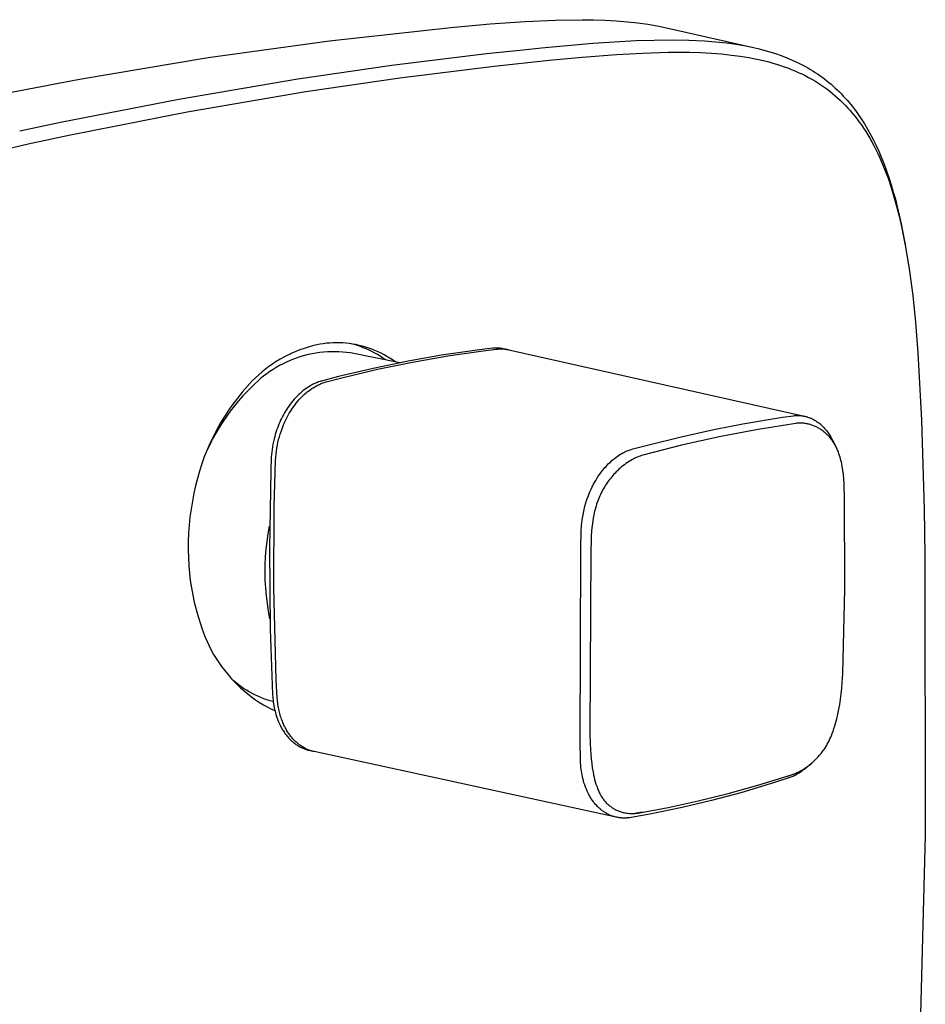
# Model space of a CAD drawing. Units: millimetres. Extents: x -182 to 224, y -203 to 202.
# Drawn here: x -140 to -69, y -126 to -48 of the extents above; entities that cross this region are included whole.
import ezdxf

# ---------------------------------------------------------------- set-up
doc = ezdxf.new("R2010")
doc.units = ezdxf.units.MM
doc.header["$MEASUREMENT"] = 0
doc.layers.add('Default', color=7, linetype='Continuous', true_color=0x000000)

msp = doc.modelspace()

# ---------------------------------------------------------------- linework, layer by layer
at = {"layer": 'Default', "color": 7, "true_color": 0xffffff}
for p, q in [((-105.955, -49.084), (-102.882, -48.814)), ((-102.882, -48.814), (-100.118, -48.62)), ((-100.118, -48.62), (-97.73, -48.509)), ((-97.73, -48.509), (-95.641, -48.476)), ((-95.641, -48.476), (-94.745, -48.486)), ((-94.745, -48.486), (-93.849, -48.515)), ((-93.849, -48.515), (-92.961, -48.564)), ((-92.961, -48.564), (-92.074, -48.636)), ((-92.074, -48.636), (-91.263, -48.725)), ((-91.263, -48.725), (-90.456, -48.838)), ((-115.52, -50.139), (-105.955, -49.084)), ((-90.456, -48.838), (-89.726, -48.964)), ((-89.726, -48.964), (-89.363, -49.036)), ((-89.363, -49.036), (-89.001, -49.114)), ((-89.001, -49.114), (-82.158, -50.664)), ((-125.052, -51.462), (-115.52, -50.139)), ((-98.843, -50.695), (-94.8, -50.334)), ((-94.8, -50.334), (-91.413, -50.124)), ((-91.413, -50.124), (-89.961, -50.075)), ((-89.961, -50.075), (-88.508, -50.06)), ((-88.508, -50.06), (-87.255, -50.081)), ((-87.255, -50.081), (-86.004, -50.141)), ((-86.004, -50.141), (-85.43, -50.183)), ((-85.43, -50.183), (-84.856, -50.236)), ((-84.856, -50.236), (-84.285, -50.301)), ((-84.285, -50.301), (-83.714, -50.378)), ((-110.595, -52.065), (-103.166, -51.15)), ((-103.166, -51.15), (-100.277, -50.842)), ((-100.277, -50.842), (-98.843, -50.695)), ((-92.944, -51.219), (-90.896, -51.102)), ((-90.896, -51.102), (-88.845, -51.04)), ((-88.845, -51.04), (-87.156, -51.043)), ((-87.156, -51.043), (-86.312, -51.069)), ((-86.312, -51.069), (-85.469, -51.114)), ((-85.469, -51.114), (-84.683, -51.174)), ((-83.714, -50.378), (-83.237, -50.453)), ((-83.237, -50.453), (-82.76, -50.539)), ((-82.76, -50.539), (-82.287, -50.635)), ((-82.287, -50.635), (-81.815, -50.743)), ((-81.815, -50.743), (-81.347, -50.863)), ((-81.347, -50.863), (-80.883, -50.996)), ((-80.883, -50.996), (-80.423, -51.142)), ((-80.423, -51.142), (-79.967, -51.302)), ((-135.179, -53.147), (-125.052, -51.462)), ((-102.554, -52.133), (-99.67, -51.823)), ((-99.67, -51.823), (-98.236, -51.674)), ((-98.236, -51.674), (-95.631, -51.428)), ((-95.631, -51.428), (-92.944, -51.219)), ((-84.683, -51.174), (-83.899, -51.255)), ((-83.899, -51.255), (-83.213, -51.345)), ((-83.213, -51.345), (-82.53, -51.456)), ((-82.53, -51.456), (-81.897, -51.579)), ((-81.897, -51.579), (-81.269, -51.723)), ((-81.269, -51.723), (-80.957, -51.803)), ((-80.957, -51.803), (-80.646, -51.889)), ((-80.646, -51.889), (-80.337, -51.98)), ((-79.967, -51.302), (-79.534, -51.469)), ((-79.534, -51.469), (-79.107, -51.649)), ((-79.107, -51.649), (-78.686, -51.844)), ((-78.686, -51.844), (-78.478, -51.947)), ((-118.003, -53.14), (-110.595, -52.065)), ((-109.971, -53.056), (-102.554, -52.133)), ((-80.337, -51.98), (-80.03, -52.078)), ((-80.03, -52.078), (-79.746, -52.175)), ((-79.746, -52.175), (-79.464, -52.277)), ((-79.464, -52.277), (-79.184, -52.385)), ((-79.184, -52.385), (-78.907, -52.499)), ((-78.907, -52.499), (-78.632, -52.62)), ((-78.632, -52.62), (-78.36, -52.746)), ((-78.478, -51.947), (-78.272, -52.054)), ((-78.272, -52.054), (-78.074, -52.161)), ((-78.074, -52.161), (-77.878, -52.272)), ((-77.878, -52.272), (-77.684, -52.386)), ((-77.684, -52.386), (-77.492, -52.504)), ((-77.492, -52.504), (-77.302, -52.625)), ((-77.302, -52.625), (-77.114, -52.75)), ((-145.257, -55.103), (-135.179, -53.147)), ((-127.357, -54.722), (-118.003, -53.14)), ((-117.367, -54.14), (-109.971, -53.056)), ((-78.36, -52.746), (-78.091, -52.878)), ((-78.091, -52.878), (-77.825, -53.017)), ((-77.825, -53.017), (-77.577, -53.155)), ((-77.577, -53.155), (-77.332, -53.298)), ((-77.332, -53.298), (-77.091, -53.447)), ((-77.114, -52.75), (-76.929, -52.879)), ((-77.091, -53.447), (-76.853, -53.602)), ((-76.929, -52.879), (-76.746, -53.011)), ((-76.746, -53.011), (-76.569, -53.144)), ((-76.569, -53.144), (-76.395, -53.28)), ((-76.395, -53.28), (-76.223, -53.419)), ((-76.223, -53.419), (-76.054, -53.561)), ((-126.705, -55.734), (-117.367, -54.14)), ((-76.853, -53.602), (-76.619, -53.762)), ((-76.619, -53.762), (-76.389, -53.928)), ((-76.389, -53.928), (-76.164, -54.1)), ((-76.164, -54.1), (-75.942, -54.277)), ((-76.054, -53.561), (-75.888, -53.707)), ((-75.888, -53.707), (-75.724, -53.855)), ((-75.724, -53.855), (-75.563, -54.007)), ((-75.563, -54.007), (-75.404, -54.161)), ((-75.404, -54.161), (-75.246, -54.321)), ((-136.669, -56.538), (-127.357, -54.722)), ((-75.942, -54.277), (-75.729, -54.457)), ((-75.729, -54.457), (-75.52, -54.642)), ((-75.52, -54.642), (-75.316, -54.831)), ((-75.316, -54.831), (-75.117, -55.026)), ((-75.246, -54.321), (-75.09, -54.484)), ((-75.117, -55.026), (-74.922, -55.225)), ((-75.09, -54.484), (-74.938, -54.65)), ((-74.938, -54.65), (-74.788, -54.818)), ((-74.788, -54.818), (-74.498, -55.162)), ((-136.001, -57.564), (-126.705, -55.734)), ((-74.922, -55.225), (-74.731, -55.429)), ((-74.731, -55.429), (-74.546, -55.636)), ((-74.546, -55.636), (-74.365, -55.848)), ((-74.498, -55.162), (-74.219, -55.516)), ((-74.219, -55.516), (-73.941, -55.896)), ((-139.876, -57.217), (-136.669, -56.538)), ((-74.365, -55.848), (-74.183, -56.071)), ((-74.183, -56.071), (-74.006, -56.298)), ((-74.006, -56.298), (-73.835, -56.529)), ((-73.941, -55.896), (-73.675, -56.284)), ((-73.835, -56.529), (-73.668, -56.763)), ((-73.675, -56.284), (-73.422, -56.681)), ((-73.668, -56.763), (-73.497, -57.016)), ((-73.497, -57.016), (-73.33, -57.273)), ((-73.422, -56.681), (-73.181, -57.085)), ((-73.33, -57.273), (-73.17, -57.532)), ((-73.181, -57.085), (-72.943, -57.513)), ((-139.202, -58.249), (-136.001, -57.564)), ((-73.17, -57.532), (-73.014, -57.795)), ((-73.014, -57.795), (-72.847, -58.092)), ((-72.943, -57.513), (-72.717, -57.947)), ((-72.847, -58.092), (-72.686, -58.391)), ((-72.717, -57.947), (-72.503, -58.387)), ((-145.005, -59.606), (-139.202, -58.249)), ((-72.686, -58.391), (-72.532, -58.694)), ((-72.532, -58.694), (-72.383, -59)), ((-72.503, -58.387), (-72.3, -58.832)), ((-72.3, -58.832), (-72.084, -59.342)), ((-72.383, -59), (-72.24, -59.309)), ((-72.24, -59.309), (-72.103, -59.62)), ((-72.103, -59.62), (-71.843, -60.249)), ((-72.084, -59.342), (-71.881, -59.856)), ((-71.881, -59.856), (-71.689, -60.375)), ((-71.843, -60.249), (-71.576, -60.962)), ((-71.689, -60.375), (-71.51, -60.899)), ((-71.576, -60.962), (-71.331, -61.683)), ((-71.51, -60.899), (-71.328, -61.467)), ((-71.331, -61.683), (-71.107, -62.412)), ((-71.328, -61.467), (-71.158, -62.04)), ((-71.158, -62.04), (-70.999, -62.615)), ((-71.107, -62.412), (-70.902, -63.145)), ((-70.999, -62.615), (-70.85, -63.194)), ((-70.902, -63.145), (-70.699, -63.945)), ((-70.85, -63.194), (-70.69, -63.866)), ((-70.699, -63.945), (-70.514, -64.749)), ((-70.69, -63.866), (-70.542, -64.542)), ((-70.542, -64.542), (-70.277, -65.899)), ((-70.514, -64.749), (-70.346, -65.557)), ((-70.346, -65.557), (-70.192, -66.368)), ((-70.277, -65.899), (-70.233, -66.141)), ((-70.192, -66.368), (-69.883, -68.274)), ((-69.883, -68.274), (-69.635, -70.189)), ((-69.635, -70.189), (-69.416, -72.313)), ((-69.416, -72.313), (-69.224, -74.702)), ((-117.506, -74.348), (-117.833, -74.465)), ((-117.176, -74.243), (-117.506, -74.348)), ((-116.841, -74.15), (-117.176, -74.243)), ((-116.504, -74.067), (-116.841, -74.15)), ((-116.253, -74.02), (-116.504, -74.067)), ((-116.001, -73.981), (-116.253, -74.02)), ((-115.748, -73.95), (-116.001, -73.981)), ((-115.493, -73.928), (-115.748, -73.95)), ((-115.238, -73.913), (-115.493, -73.928)), ((-114.983, -73.907), (-115.238, -73.913)), ((-114.728, -73.91), (-114.983, -73.907)), ((-114.472, -73.92), (-114.728, -73.91)), ((-114.218, -73.939), (-114.472, -73.92)), ((-113.956, -73.969), (-114.218, -73.939)), ((-113.696, -74.008), (-113.956, -73.969)), ((-113.555, -74.055), (-113.795, -73.99)), ((-113.437, -74.055), (-113.696, -74.008)), ((-113.317, -74.127), (-113.555, -74.055)), ((-113.18, -74.11), (-113.437, -74.055)), ((-113.081, -74.207), (-113.317, -74.127)), ((-112.924, -74.174), (-113.18, -74.11)), ((-112.848, -74.295), (-113.081, -74.207)), ((-112.671, -74.247), (-112.924, -74.174)), ((-112.618, -74.39), (-112.848, -74.295)), ((-112.421, -74.327), (-112.671, -74.247)), ((-112.391, -74.492), (-112.618, -74.39)), ((-112.173, -74.416), (-112.421, -74.327)), ((-103.144, -74.392), (-104.072, -74.508)), ((-102.622, -74.333), (-103.144, -74.392)), ((-102.533, -74.326), (-102.622, -74.333)), ((-102.448, -74.323), (-102.533, -74.326)), ((-102.363, -74.322), (-102.448, -74.323)), ((-102.278, -74.323), (-102.363, -74.322)), ((-102.359, -74.41), (-102.254, -74.4)), ((-102.193, -74.328), (-102.278, -74.323)), ((-102.254, -74.4), (-102.195, -74.395)), ((-102.195, -74.395), (-102.135, -74.393)), ((-102.103, -74.335), (-102.193, -74.328)), ((-102.135, -74.393), (-102.032, -74.391)), ((-102.014, -74.345), (-102.103, -74.335)), ((-102.032, -74.391), (-101.98, -74.391)), ((-101.925, -74.358), (-102.014, -74.345)), ((-101.98, -74.391), (-101.928, -74.392)), ((-101.928, -74.392), (-101.84, -74.396)), ((-101.837, -74.374), (-101.925, -74.358)), ((-101.84, -74.396), (-101.752, -74.403)), ((-101.534, -74.433), (-101.837, -74.374)), ((-119.096, -75.038), (-119.398, -75.208)), ((-118.788, -74.879), (-119.096, -75.038)), ((-118.474, -74.73), (-118.788, -74.879)), ((-118.156, -74.592), (-118.474, -74.73)), ((-118.046, -75.089), (-118.33, -75.192)), ((-117.833, -74.465), (-118.156, -74.592)), ((-117.758, -74.996), (-118.046, -75.089)), ((-117.467, -74.913), (-117.758, -74.996)), ((-117.173, -74.84), (-117.467, -74.913)), ((-116.877, -74.777), (-117.173, -74.84)), ((-116.58, -74.724), (-116.877, -74.777)), ((-116.28, -74.681), (-116.58, -74.724)), ((-115.979, -74.648), (-116.28, -74.681)), ((-115.678, -74.626), (-115.979, -74.648)), ((-115.375, -74.613), (-115.678, -74.626)), ((-115.073, -74.611), (-115.375, -74.613)), ((-114.771, -74.62), (-115.073, -74.611)), ((-114.469, -74.638), (-114.771, -74.62)), ((-114.167, -74.667), (-114.469, -74.638)), ((-113.867, -74.706), (-114.167, -74.667)), ((-109.972, -75.481), (-113.867, -74.706)), ((-112.167, -74.602), (-112.391, -74.492)), ((-111.929, -74.514), (-112.173, -74.416)), ((-111.947, -74.718), (-112.167, -74.602)), ((-111.731, -74.842), (-111.947, -74.718)), ((-111.687, -74.619), (-111.929, -74.514)), ((-111.519, -74.973), (-111.731, -74.842)), ((-111.45, -74.732), (-111.687, -74.619)), ((-111.312, -75.11), (-111.519, -74.973)), ((-111.216, -74.852), (-111.45, -74.732)), ((-111.109, -75.254), (-111.312, -75.11)), ((-110.986, -74.981), (-111.216, -74.852)), ((-110.761, -75.117), (-110.986, -74.981)), ((-110.54, -75.26), (-110.761, -75.117)), ((-106.708, -74.893), (-109.332, -75.356)), ((-108.979, -75.427), (-106.206, -74.939)), ((-104.072, -74.508), (-106.708, -74.893)), ((-106.206, -74.939), (-103.42, -74.539)), ((-103.42, -74.539), (-102.359, -74.41)), ((-101.752, -74.403), (-101.664, -74.413)), ((-101.664, -74.413), (-101.577, -74.426)), ((-101.577, -74.426), (-101.49, -74.441)), ((-101.49, -74.441), (-101.404, -74.459)), ((-101.404, -74.459), (-78.133, -79.687)), ((-69.224, -74.702), (-68.94, -79.997)), ((-120.269, -75.778), (-120.546, -75.987)), ((-119.986, -75.578), (-120.269, -75.778)), ((-119.695, -75.388), (-119.986, -75.578)), ((-119.692, -75.846), (-119.95, -76.005)), ((-119.398, -75.208), (-119.695, -75.388)), ((-119.429, -75.697), (-119.692, -75.846)), ((-119.161, -75.557), (-119.429, -75.697)), ((-118.888, -75.426), (-119.161, -75.557)), ((-118.611, -75.304), (-118.888, -75.426)), ((-118.33, -75.192), (-118.611, -75.304)), ((-112.073, -75.922), (-114.797, -76.569)), ((-109.332, -75.356), (-112.073, -75.922)), ((-111.72, -75.994), (-108.979, -75.427)), ((-110.324, -75.411), (-110.54, -75.26)), ((-121.332, -76.669), (-121.578, -76.914)), ((-121.078, -76.433), (-121.332, -76.669)), ((-120.923, -76.722), (-121.151, -76.921)), ((-120.816, -76.205), (-121.078, -76.433)), ((-120.689, -76.53), (-120.923, -76.722)), ((-120.546, -75.987), (-120.816, -76.205)), ((-120.449, -76.347), (-120.689, -76.53)), ((-120.202, -76.171), (-120.449, -76.347)), ((-119.95, -76.005), (-120.202, -76.171)), ((-114.797, -76.569), (-116.128, -76.916)), ((-115.776, -76.988), (-114.444, -76.641)), ((-114.444, -76.641), (-111.72, -75.994)), ((-121.982, -77.348), (-122.371, -77.796)), ((-121.578, -76.914), (-121.982, -77.348)), ((-121.585, -77.343), (-121.954, -77.708)), ((-121.371, -77.128), (-121.585, -77.343)), ((-121.151, -76.921), (-121.371, -77.128)), ((-117.259, -77.446), (-117.378, -77.528)), ((-117.138, -77.368), (-117.259, -77.446)), ((-117.015, -77.294), (-117.138, -77.368)), ((-116.925, -77.244), (-117.015, -77.294)), ((-116.835, -77.196), (-116.925, -77.244)), ((-116.906, -77.519), (-116.785, -77.441)), ((-116.743, -77.15), (-116.835, -77.196)), ((-116.785, -77.441), (-116.662, -77.367)), ((-116.65, -77.107), (-116.743, -77.15)), ((-116.662, -77.367), (-116.572, -77.316)), ((-116.556, -77.066), (-116.65, -77.107)), ((-116.572, -77.316), (-116.482, -77.268)), ((-116.461, -77.027), (-116.556, -77.066)), ((-116.482, -77.268), (-116.39, -77.222)), ((-116.365, -76.991), (-116.461, -77.027)), ((-116.39, -77.222), (-116.297, -77.179)), ((-116.268, -76.958), (-116.365, -76.991)), ((-116.297, -77.179), (-116.203, -77.138)), ((-116.198, -76.936), (-116.268, -76.958)), ((-116.203, -77.138), (-116.108, -77.099)), ((-116.128, -76.916), (-116.198, -76.936)), ((-116.108, -77.099), (-116.012, -77.063)), ((-116.012, -77.063), (-115.915, -77.03)), ((-115.915, -77.03), (-115.846, -77.008)), ((-115.846, -77.008), (-115.776, -76.988)), ((-122.745, -78.256), (-123.103, -78.729)), ((-122.371, -77.796), (-122.745, -78.256)), ((-122.312, -78.085), (-122.658, -78.473)), ((-121.954, -77.708), (-122.312, -78.085)), ((-118.165, -78.223), (-118.277, -78.346)), ((-118.05, -78.104), (-118.165, -78.223)), ((-117.932, -77.988), (-118.05, -78.104)), ((-117.826, -77.89), (-117.932, -77.988)), ((-117.718, -77.795), (-117.826, -77.89)), ((-117.805, -78.289), (-117.693, -78.174)), ((-117.607, -77.702), (-117.718, -77.795)), ((-117.693, -78.174), (-117.578, -78.061)), ((-117.494, -77.614), (-117.607, -77.702)), ((-117.578, -78.061), (-117.473, -77.963)), ((-117.378, -77.528), (-117.494, -77.614)), ((-117.473, -77.963), (-117.365, -77.868)), ((-117.365, -77.868), (-117.254, -77.776)), ((-117.254, -77.776), (-117.14, -77.687)), ((-117.14, -77.687), (-117.025, -77.601)), ((-117.025, -77.601), (-116.906, -77.519)), ((-123.103, -78.729), (-123.445, -79.214)), ((-122.99, -78.873), (-123.31, -79.283)), ((-122.658, -78.473), (-122.99, -78.873)), ((-118.782, -79.001), (-118.873, -79.139)), ((-118.688, -78.865), (-118.782, -79.001)), ((-118.59, -78.731), (-118.688, -78.865)), ((-118.489, -78.6), (-118.59, -78.731)), ((-118.496, -79.178), (-118.406, -79.042)), ((-118.384, -78.471), (-118.489, -78.6)), ((-118.406, -79.042), (-118.313, -78.91)), ((-118.277, -78.346), (-118.384, -78.471)), ((-118.313, -78.91), (-118.218, -78.781)), ((-118.218, -78.781), (-118.119, -78.654)), ((-118.119, -78.654), (-118.018, -78.53)), ((-118.018, -78.53), (-117.913, -78.408)), ((-117.913, -78.408), (-117.805, -78.289)), ((-123.771, -79.709), (-124.079, -80.216)), ((-123.616, -79.703), (-123.908, -80.133)), ((-123.445, -79.214), (-123.771, -79.709)), ((-123.31, -79.283), (-123.616, -79.703)), ((-119.205, -79.712), (-119.28, -79.86)), ((-119.127, -79.566), (-119.205, -79.712)), ((-119.046, -79.422), (-119.127, -79.566)), ((-118.961, -79.28), (-119.046, -79.422)), ((-118.873, -79.139), (-118.961, -79.28)), ((-118.915, -79.913), (-118.834, -79.755)), ((-118.834, -79.755), (-118.749, -79.598)), ((-118.749, -79.598), (-118.668, -79.456)), ((-118.668, -79.456), (-118.584, -79.316)), ((-118.584, -79.316), (-118.496, -79.178)), ((-83.004, -80.294), (-79.873, -79.772)), ((-79.873, -79.772), (-79.002, -79.647)), ((-79.002, -79.647), (-78.933, -79.64)), ((-78.933, -79.64), (-78.864, -79.635)), ((-78.864, -79.635), (-78.794, -79.631)), ((-78.794, -79.631), (-78.724, -79.629)), ((-78.724, -79.629), (-78.654, -79.629)), ((-78.654, -79.629), (-78.585, -79.63)), ((-78.585, -79.63), (-78.515, -79.634)), ((-78.515, -79.634), (-78.446, -79.639)), ((-78.446, -79.639), (-78.399, -79.644)), ((-78.399, -79.644), (-78.353, -79.649)), ((-78.353, -79.649), (-78.306, -79.656)), ((-78.306, -79.656), (-78.26, -79.663)), ((-78.26, -79.663), (-78.214, -79.671)), ((-78.214, -79.671), (-78.169, -79.68)), ((-78.169, -79.68), (-78.123, -79.689)), ((-78.123, -79.689), (-78.077, -79.7)), ((-78.077, -79.7), (-78.032, -79.711)), ((-78.032, -79.711), (-77.987, -79.723)), ((-77.987, -79.723), (-77.942, -79.736)), ((-77.942, -79.736), (-77.897, -79.75)), ((-77.897, -79.75), (-77.809, -79.78)), ((-77.809, -79.78), (-77.722, -79.813)), ((-77.722, -79.813), (-77.675, -79.832)), ((-124.186, -80.572), (-124.449, -81.02)), ((-124.079, -80.216), (-124.371, -80.733)), ((-123.908, -80.133), (-124.186, -80.572)), ((-119.55, -80.477), (-119.611, -80.637)), ((-119.487, -80.318), (-119.55, -80.477)), ((-119.419, -80.161), (-119.487, -80.318)), ((-119.351, -80.01), (-119.419, -80.161)), ((-119.28, -79.86), (-119.351, -80.01)), ((-119.241, -80.669), (-119.157, -80.451)), ((-119.157, -80.451), (-119.066, -80.236)), ((-119.066, -80.236), (-118.992, -80.074)), ((-118.992, -80.074), (-118.915, -79.913)), ((-85.158, -80.714), (-83.004, -80.294)), ((-78.838, -80.255), (-81.796, -80.727)), ((-78.767, -80.246), (-78.838, -80.255)), ((-78.697, -80.239), (-78.767, -80.246)), ((-78.626, -80.234), (-78.697, -80.239)), ((-78.556, -80.231), (-78.626, -80.234)), ((-78.485, -80.23), (-78.556, -80.231)), ((-78.414, -80.231), (-78.485, -80.23)), ((-78.343, -80.234), (-78.414, -80.231)), ((-78.272, -80.238), (-78.343, -80.234)), ((-78.201, -80.245), (-78.272, -80.238)), ((-78.13, -80.253), (-78.201, -80.245)), ((-78.059, -80.263), (-78.13, -80.253)), ((-77.988, -80.275), (-78.059, -80.263)), ((-77.917, -80.289), (-77.988, -80.275)), ((-77.847, -80.305), (-77.917, -80.289)), ((-77.778, -80.322), (-77.847, -80.305)), ((-77.709, -80.341), (-77.778, -80.322)), ((-77.637, -80.363), (-77.709, -80.341)), ((-77.675, -79.832), (-77.629, -79.851)), ((-77.567, -80.386), (-77.637, -80.363)), ((-77.629, -79.851), (-77.584, -79.872)), ((-77.584, -79.872), (-77.539, -79.893)), ((-77.496, -80.411), (-77.567, -80.386)), ((-77.539, -79.893), (-77.494, -79.915)), ((-77.427, -80.438), (-77.496, -80.411)), ((-77.494, -79.915), (-77.449, -79.938)), ((-77.449, -79.938), (-77.362, -79.986)), ((-77.358, -80.467), (-77.427, -80.438)), ((-77.362, -79.986), (-77.276, -80.037)), ((-77.29, -80.497), (-77.358, -80.467)), ((-77.223, -80.529), (-77.29, -80.497)), ((-77.276, -80.037), (-77.192, -80.091)), ((-77.156, -80.562), (-77.223, -80.529)), ((-77.192, -80.091), (-77.109, -80.148)), ((-77.09, -80.597), (-77.156, -80.562)), ((-77.109, -80.148), (-77.029, -80.207)), ((-77.025, -80.634), (-77.09, -80.597)), ((-77.029, -80.207), (-76.945, -80.273)), ((-76.945, -80.273), (-76.864, -80.342)), ((-76.864, -80.342), (-76.785, -80.414)), ((-76.785, -80.414), (-76.708, -80.488)), ((-76.708, -80.488), (-76.633, -80.565)), ((-76.633, -80.565), (-76.561, -80.643)), ((-68.94, -79.997), (-68.742, -87)), ((-124.644, -81.259), (-124.9, -81.794)), ((-124.449, -81.02), (-124.698, -81.476)), ((-124.371, -80.733), (-124.644, -81.259)), ((-119.818, -81.29), (-119.862, -81.456)), ((-119.772, -81.125), (-119.818, -81.29)), ((-119.721, -80.961), (-119.772, -81.125)), ((-119.668, -80.799), (-119.721, -80.961)), ((-119.611, -80.637), (-119.668, -80.799)), ((-119.509, -81.531), (-119.451, -81.313)), ((-119.451, -81.313), (-119.387, -81.096)), ((-119.387, -81.096), (-119.317, -80.882)), ((-119.317, -80.882), (-119.241, -80.669)), ((-90.388, -81.928), (-87.837, -81.302)), ((-87.837, -81.302), (-85.272, -80.737)), ((-84.738, -81.293), (-87.813, -81.979)), ((-85.272, -80.737), (-85.158, -80.714)), ((-81.796, -80.727), (-84.738, -81.293)), ((-76.961, -80.672), (-77.025, -80.634)), ((-76.898, -80.712), (-76.961, -80.672)), ((-76.836, -80.753), (-76.898, -80.712)), ((-76.774, -80.795), (-76.836, -80.753)), ((-76.714, -80.839), (-76.774, -80.795)), ((-76.654, -80.884), (-76.714, -80.839)), ((-76.591, -80.934), (-76.654, -80.884)), ((-76.53, -80.986), (-76.591, -80.934)), ((-76.561, -80.643), (-76.491, -80.724)), ((-76.469, -81.038), (-76.53, -80.986)), ((-76.491, -80.724), (-76.423, -80.806)), ((-76.41, -81.093), (-76.469, -81.038)), ((-76.423, -80.806), (-76.354, -80.895)), ((-76.352, -81.149), (-76.41, -81.093)), ((-76.354, -80.895), (-76.287, -80.985)), ((-76.295, -81.206), (-76.352, -81.149)), ((-76.24, -81.264), (-76.295, -81.206)), ((-76.287, -80.985), (-76.223, -81.077)), ((-76.186, -81.323), (-76.24, -81.264)), ((-76.223, -81.077), (-76.161, -81.171)), ((-76.133, -81.384), (-76.186, -81.323)), ((-76.161, -81.171), (-76.102, -81.266)), ((-76.102, -81.266), (-76.045, -81.363)), ((-76.045, -81.363), (-75.99, -81.461)), ((-124.932, -81.94), (-125.151, -82.412)), ((-124.9, -81.794), (-125.138, -82.338)), ((-124.698, -81.476), (-124.932, -81.94)), ((-119.995, -82.089), (-120.028, -82.302)), ((-119.956, -81.877), (-119.995, -82.089)), ((-119.911, -81.665), (-119.956, -81.877)), ((-119.862, -81.456), (-119.911, -81.665)), ((-119.647, -82.197), (-119.607, -81.974)), ((-119.607, -81.974), (-119.561, -81.752)), ((-119.561, -81.752), (-119.509, -81.531)), ((-91.646, -82.259), (-90.388, -81.928)), ((-87.813, -81.979), (-90.867, -82.756)), ((-76.081, -81.446), (-76.133, -81.384)), ((-76.032, -81.509), (-76.081, -81.446)), ((-75.983, -81.573), (-76.032, -81.509)), ((-75.99, -81.461), (-75.937, -81.56)), ((-75.936, -81.638), (-75.983, -81.573)), ((-75.937, -81.56), (-75.68, -82.06)), ((-75.89, -81.704), (-75.936, -81.638)), ((-75.846, -81.772), (-75.89, -81.704)), ((-75.804, -81.84), (-75.846, -81.772)), ((-75.766, -81.903), (-75.804, -81.84)), ((-75.73, -81.967), (-75.766, -81.903)), ((-75.695, -82.031), (-75.73, -81.967)), ((-75.661, -82.097), (-75.695, -82.031)), ((-75.628, -82.162), (-75.661, -82.097)), ((-125.357, -82.889), (-125.557, -83.447)), ((-125.138, -82.338), (-125.357, -82.889)), ((-120.092, -82.91), (-120.132, -83.985)), ((-120.076, -82.708), (-120.092, -82.91)), ((-120.055, -82.505), (-120.076, -82.708)), ((-120.028, -82.302), (-120.055, -82.505)), ((-119.75, -83.168), (-119.735, -82.912)), ((-119.735, -82.912), (-119.711, -82.656)), ((-119.711, -82.656), (-119.682, -82.421)), ((-119.682, -82.421), (-119.647, -82.197)), ((-92.99, -82.934), (-92.884, -82.857)), ((-92.884, -82.857), (-92.776, -82.784)), ((-92.776, -82.784), (-92.666, -82.713)), ((-92.666, -82.713), (-92.554, -82.646)), ((-92.554, -82.646), (-92.44, -82.582)), ((-92.44, -82.582), (-92.353, -82.536)), ((-92.353, -82.536), (-92.264, -82.492)), ((-92.264, -82.492), (-92.174, -82.451)), ((-92.174, -82.451), (-92.083, -82.412)), ((-92.083, -82.412), (-92.005, -82.38)), ((-92.005, -82.38), (-91.926, -82.35)), ((-91.926, -82.35), (-91.847, -82.322)), ((-91.847, -82.322), (-91.767, -82.296)), ((-91.767, -82.296), (-91.646, -82.259)), ((-91.282, -82.899), (-91.383, -82.942)), ((-91.18, -82.858), (-91.282, -82.899)), ((-91.077, -82.821), (-91.18, -82.858)), ((-90.972, -82.786), (-91.077, -82.821)), ((-90.867, -82.756), (-90.972, -82.786)), ((-75.597, -82.229), (-75.628, -82.162)), ((-75.537, -82.363), (-75.597, -82.229)), ((-75.482, -82.5), (-75.537, -82.363)), ((-75.431, -82.638), (-75.482, -82.5)), ((-75.385, -82.778), (-75.431, -82.638)), ((-75.342, -82.919), (-75.385, -82.778)), ((-75.307, -83.043), (-75.342, -82.919)), ((-125.557, -83.447), (-125.739, -84.012)), ((-119.848, -86.798), (-119.75, -83.168)), ((-93.846, -83.734), (-93.758, -83.635)), ((-93.758, -83.635), (-93.667, -83.537)), ((-93.667, -83.537), (-93.577, -83.445)), ((-93.577, -83.445), (-93.485, -83.354)), ((-93.485, -83.354), (-93.391, -83.266)), ((-93.391, -83.266), (-93.295, -83.18)), ((-93.295, -83.18), (-93.195, -83.096)), ((-93.195, -83.096), (-93.093, -83.013)), ((-93.093, -83.013), (-92.99, -82.934)), ((-92.553, -83.697), (-92.668, -83.798)), ((-92.436, -83.6), (-92.553, -83.697)), ((-92.316, -83.506), (-92.436, -83.6)), ((-92.193, -83.415), (-92.316, -83.506)), ((-92.068, -83.327), (-92.193, -83.415)), ((-91.941, -83.244), (-92.068, -83.327)), ((-91.811, -83.164), (-91.941, -83.244)), ((-91.678, -83.089), (-91.811, -83.164)), ((-91.581, -83.038), (-91.678, -83.089)), ((-91.483, -82.989), (-91.581, -83.038)), ((-91.383, -82.942), (-91.483, -82.989)), ((-75.276, -83.169), (-75.307, -83.043)), ((-75.246, -83.295), (-75.276, -83.169)), ((-75.219, -83.421), (-75.246, -83.295)), ((-75.172, -83.676), (-75.219, -83.421)), ((-75.133, -83.931), (-75.172, -83.676)), ((-125.739, -84.012), (-125.901, -84.582)), ((-120.132, -83.985), (-120.239, -90.098)), ((-94.471, -84.585), (-94.364, -84.419)), ((-94.364, -84.419), (-94.253, -84.256)), ((-94.253, -84.256), (-94.137, -84.096)), ((-94.137, -84.096), (-94.017, -83.939)), ((-94.017, -83.939), (-93.933, -83.836)), ((-93.933, -83.836), (-93.846, -83.734)), ((-93.306, -84.46), (-93.389, -84.562)), ((-93.221, -84.36), (-93.306, -84.46)), ((-93.133, -84.262), (-93.221, -84.36)), ((-93.044, -84.165), (-93.133, -84.262)), ((-92.953, -84.07), (-93.044, -84.165)), ((-92.86, -83.978), (-92.953, -84.07)), ((-92.765, -83.887), (-92.86, -83.978)), ((-92.668, -83.798), (-92.765, -83.887)), ((-75.089, -84.277), (-75.133, -83.931)), ((-75.056, -84.625), (-75.089, -84.277)), ((-126.044, -85.158), (-126.167, -85.738)), ((-125.901, -84.582), (-126.044, -85.158)), ((-94.866, -85.302), (-94.799, -85.166)), ((-94.799, -85.166), (-94.73, -85.032)), ((-94.73, -85.032), (-94.657, -84.9)), ((-94.657, -84.9), (-94.566, -84.741)), ((-94.566, -84.741), (-94.471, -84.585)), ((-93.861, -85.232), (-93.931, -85.35)), ((-93.788, -85.117), (-93.861, -85.232)), ((-93.713, -85.002), (-93.788, -85.117)), ((-93.635, -84.89), (-93.713, -85.002)), ((-93.555, -84.779), (-93.635, -84.89)), ((-93.473, -84.669), (-93.555, -84.779)), ((-93.389, -84.562), (-93.473, -84.669)), ((-75.032, -84.973), (-75.056, -84.625)), ((-75.014, -85.322), (-75.032, -84.973)), ((-126.167, -85.738), (-126.292, -86.365)), ((-95.253, -86.254), (-95.162, -85.997)), ((-95.162, -85.997), (-95.108, -85.855)), ((-95.108, -85.855), (-95.051, -85.715)), ((-95.051, -85.715), (-94.992, -85.576)), ((-94.992, -85.576), (-94.931, -85.438)), ((-94.931, -85.438), (-94.866, -85.302)), ((-94.25, -85.967), (-94.306, -86.095)), ((-94.191, -85.841), (-94.25, -85.967)), ((-94.13, -85.715), (-94.191, -85.841)), ((-94.066, -85.591), (-94.13, -85.715)), ((-93.999, -85.468), (-94.066, -85.591)), ((-93.931, -85.35), (-93.999, -85.468)), ((-74.997, -85.905), (-75.014, -85.322)), ((-74.959, -93.295), (-74.997, -85.905)), ((-126.292, -86.365), (-126.396, -86.995)), ((-119.878, -93.204), (-119.848, -86.798)), ((-95.478, -87.041), (-95.411, -86.776)), ((-95.411, -86.776), (-95.336, -86.514)), ((-95.336, -86.514), (-95.253, -86.254)), ((-94.544, -86.757), (-94.583, -86.894)), ((-94.502, -86.621), (-94.544, -86.757)), ((-94.456, -86.486), (-94.502, -86.621)), ((-94.409, -86.355), (-94.456, -86.486)), ((-94.359, -86.224), (-94.409, -86.355)), ((-94.306, -86.095), (-94.359, -86.224)), ((-126.396, -86.995), (-126.482, -87.629)), ((-95.628, -87.846), (-95.587, -87.576)), ((-95.587, -87.576), (-95.537, -87.308)), ((-95.537, -87.308), (-95.478, -87.041)), ((-94.686, -87.308), (-94.742, -87.587)), ((-94.654, -87.169), (-94.686, -87.308)), ((-94.62, -87.031), (-94.654, -87.169)), ((-94.583, -86.894), (-94.62, -87.031)), ((-68.742, -87), (-68.679, -90.691)), ((-126.547, -88.264), (-126.593, -88.902)), ((-126.482, -87.629), (-126.547, -88.264)), ((-120.332, -88.942), (-120.225, -88.339)), ((-95.69, -88.446), (-95.677, -88.281)), ((-95.677, -88.281), (-95.661, -88.117)), ((-95.661, -88.117), (-95.628, -87.846)), ((-94.833, -88.166), (-94.867, -88.456)), ((-94.792, -87.876), (-94.833, -88.166)), ((-94.742, -87.587), (-94.792, -87.876)), ((-126.593, -88.902), (-126.618, -89.54)), ((-120.42, -89.548), (-120.332, -88.942)), ((-95.737, -90.194), (-95.699, -88.611)), ((-95.699, -88.611), (-95.69, -88.446)), ((-94.92, -89.122), (-94.938, -89.497)), ((-94.894, -88.748), (-94.92, -89.122)), ((-94.867, -88.456), (-94.894, -88.748)), ((-126.618, -89.54), (-126.624, -90.179)), ((-120.487, -90.157), (-120.42, -89.548)), ((-94.938, -89.497), (-94.955, -90.249)), ((-126.624, -90.179), (-126.61, -90.818)), ((-120.535, -90.768), (-120.487, -90.157)), ((-120.239, -90.098), (-120.172, -96.462)), ((-95.789, -105.308), (-95.737, -90.194)), ((-94.955, -90.249), (-95.018, -104.648)), ((-126.61, -90.818), (-126.577, -91.456)), ((-120.569, -91.993), (-120.562, -91.381)), ((-120.562, -91.381), (-120.535, -90.768)), ((-68.679, -90.691), (-68.643, -112.688)), ((-126.577, -91.456), (-126.529, -92.037)), ((-126.529, -92.037), (-126.461, -92.616)), ((-120.556, -92.606), (-120.569, -91.993)), ((-126.461, -92.616), (-126.375, -93.193)), ((-120.523, -93.218), (-120.556, -92.606)), ((-126.375, -93.193), (-126.271, -93.767)), ((-126.271, -93.767), (-126.147, -94.337)), ((-120.47, -93.828), (-120.523, -93.218)), ((-119.69, -100.444), (-119.878, -93.204)), ((-75.132, -99.935), (-74.959, -93.295)), ((-126.147, -94.337), (-126.005, -94.902)), ((-120.397, -94.437), (-120.47, -93.828)), ((-120.304, -95.042), (-120.397, -94.437)), ((-126.005, -94.902), (-125.844, -95.463)), ((-120.191, -95.644), (-120.304, -95.042)), ((-125.844, -95.463), (-125.665, -96.018)), ((-125.665, -96.018), (-125.552, -96.377)), ((-125.552, -96.377), (-125.426, -96.732)), ((-125.426, -96.732), (-125.288, -97.083)), ((-120.172, -96.462), (-119.983, -101.596)), ((-125.288, -97.083), (-125.139, -97.428)), ((-125.139, -97.428), (-124.978, -97.769)), ((-124.978, -97.769), (-124.806, -98.104)), ((-124.806, -98.104), (-124.622, -98.433)), ((-124.622, -98.433), (-124.427, -98.755)), ((-124.427, -98.755), (-124.222, -99.071)), ((-124.222, -99.071), (-124.006, -99.38)), ((-124.006, -99.38), (-123.78, -99.681)), ((-123.78, -99.681), (-123.544, -99.974)), ((-123.544, -99.974), (-123.298, -100.26)), ((-75.176, -100.671), (-75.132, -99.935)), ((-123.298, -100.26), (-123.042, -100.536)), ((-123.076, -100.482), (-123.265, -100.309)), ((-122.881, -100.65), (-123.076, -100.482)), ((-123.042, -100.536), (-122.778, -100.804)), ((-122.681, -100.81), (-122.881, -100.65)), ((-119.621, -101.886), (-119.69, -100.444)), ((-75.211, -101.1), (-75.176, -100.671)), ((-122.778, -100.804), (-122.504, -101.063)), ((-122.475, -100.964), (-122.681, -100.81)), ((-122.504, -101.063), (-122.222, -101.313)), ((-122.265, -101.11), (-122.475, -100.964)), ((-122.049, -101.249), (-122.265, -101.11)), ((-122.222, -101.313), (-121.931, -101.553)), ((-121.829, -101.381), (-122.049, -101.249)), ((-121.604, -101.506), (-121.829, -101.381)), ((-121.376, -101.622), (-121.604, -101.506)), ((-75.309, -101.956), (-75.255, -101.528)), ((-75.255, -101.528), (-75.211, -101.1)), ((-121.931, -101.553), (-121.633, -101.783)), ((-121.633, -101.783), (-121.327, -102.002)), ((-121.143, -101.731), (-121.376, -101.622)), ((-121.327, -102.002), (-121.014, -102.212)), ((-120.907, -101.832), (-121.143, -101.731)), ((-121.014, -102.212), (-120.694, -102.41)), ((-120.668, -101.925), (-120.907, -101.832)), ((-120.426, -102.009), (-120.668, -101.925)), ((-120.181, -102.085), (-120.426, -102.009)), ((-119.933, -102.153), (-120.181, -102.085)), ((-119.983, -101.596), (-119.97, -101.8)), ((-119.97, -101.8), (-119.961, -101.912)), ((-119.961, -101.912), (-119.949, -102.023)), ((-119.949, -102.023), (-119.929, -102.183)), ((-119.929, -102.183), (-119.906, -102.342)), ((-119.61, -102.008), (-119.621, -101.886)), ((-119.597, -102.13), (-119.61, -102.008)), ((-119.581, -102.259), (-119.597, -102.13)), ((-119.562, -102.387), (-119.581, -102.259)), ((-75.372, -102.381), (-75.309, -101.956)), ((-120.694, -102.41), (-120.367, -102.598)), ((-120.367, -102.598), (-120.182, -102.686)), ((-120.182, -102.686), (-119.995, -102.77)), ((-119.995, -102.77), (-119.806, -102.849)), ((-119.906, -102.342), (-119.882, -102.483)), ((-119.882, -102.483), (-119.856, -102.623)), ((-119.856, -102.623), (-119.826, -102.763)), ((-119.826, -102.763), (-119.793, -102.902)), ((-119.793, -102.902), (-119.756, -103.04)), ((-119.756, -103.04), (-119.717, -103.178)), ((-119.542, -102.516), (-119.562, -102.387)), ((-119.518, -102.644), (-119.542, -102.516)), ((-119.496, -102.757), (-119.518, -102.644)), ((-119.471, -102.87), (-119.496, -102.757)), ((-119.444, -102.983), (-119.471, -102.87)), ((-119.415, -103.095), (-119.444, -102.983)), ((-75.514, -103.129), (-75.438, -102.756)), ((-75.438, -102.756), (-75.372, -102.381)), ((-119.717, -103.178), (-119.674, -103.314)), ((-119.674, -103.314), (-119.628, -103.449)), ((-119.628, -103.449), (-119.57, -103.604)), ((-119.57, -103.604), (-119.508, -103.757)), ((-119.508, -103.757), (-119.441, -103.907)), ((-119.384, -103.206), (-119.415, -103.095)), ((-119.35, -103.317), (-119.384, -103.206)), ((-119.315, -103.427), (-119.35, -103.317)), ((-119.277, -103.536), (-119.315, -103.427)), ((-119.242, -103.63), (-119.277, -103.536)), ((-119.206, -103.724), (-119.242, -103.63)), ((-119.168, -103.817), (-119.206, -103.724)), ((-119.129, -103.909), (-119.168, -103.817)), ((-75.699, -103.866), (-75.6, -103.499)), ((-75.6, -103.499), (-75.514, -103.129)), ((-119.441, -103.907), (-119.369, -104.056)), ((-119.369, -104.056), (-119.329, -104.133)), ((-119.329, -104.133), (-119.288, -104.21)), ((-119.288, -104.21), (-119.245, -104.286)), ((-119.245, -104.286), (-119.201, -104.361)), ((-119.201, -104.361), (-119.155, -104.435)), ((-119.155, -104.435), (-119.108, -104.509)), ((-119.087, -104), (-119.129, -103.909)), ((-119.108, -104.509), (-119.059, -104.581)), ((-119.044, -104.091), (-119.087, -104)), ((-119.059, -104.581), (-119.009, -104.652)), ((-118.999, -104.18), (-119.044, -104.091)), ((-118.952, -104.269), (-118.999, -104.18)), ((-118.879, -104.397), (-118.952, -104.269)), ((-118.803, -104.523), (-118.879, -104.397)), ((-118.723, -104.647), (-118.803, -104.523)), ((-75.968, -104.668), (-75.894, -104.47)), ((-75.894, -104.47), (-75.824, -104.27)), ((-75.824, -104.27), (-75.759, -104.069)), ((-75.759, -104.069), (-75.699, -103.866)), ((-119.009, -104.652), (-118.929, -104.76)), ((-118.929, -104.76), (-118.846, -104.866)), ((-118.846, -104.866), (-118.793, -104.929)), ((-118.793, -104.929), (-118.739, -104.991)), ((-118.739, -104.991), (-118.683, -105.051)), ((-118.638, -104.767), (-118.723, -104.647)), ((-118.683, -105.051), (-118.627, -105.11)), ((-118.591, -104.831), (-118.638, -104.767)), ((-118.627, -105.11), (-118.57, -105.167)), ((-118.543, -104.893), (-118.591, -104.831)), ((-118.57, -105.167), (-118.512, -105.223)), ((-118.494, -104.954), (-118.543, -104.893)), ((-118.512, -105.223), (-118.453, -105.277)), ((-118.443, -105.014), (-118.494, -104.954)), ((-118.453, -105.277), (-118.392, -105.329)), ((-118.392, -105.073), (-118.443, -105.014)), ((-118.339, -105.131), (-118.392, -105.073)), ((-118.392, -105.329), (-118.332, -105.38)), ((-118.285, -105.188), (-118.339, -105.131)), ((-118.332, -105.38), (-118.271, -105.428)), ((-118.229, -105.244), (-118.285, -105.188)), ((-118.175, -105.296), (-118.229, -105.244)), ((-118.12, -105.347), (-118.175, -105.296)), ((-118.064, -105.397), (-118.12, -105.347)), ((-118.007, -105.446), (-118.064, -105.397)), ((-95.767, -106.736), (-95.789, -105.308)), ((-95.018, -104.648), (-94.999, -105.479)), ((-76.353, -105.497), (-76.282, -105.366)), ((-76.282, -105.366), (-76.215, -105.232)), ((-76.215, -105.232), (-76.148, -105.093)), ((-76.148, -105.093), (-76.085, -104.953)), ((-76.085, -104.953), (-76.025, -104.811)), ((-76.025, -104.811), (-75.968, -104.668)), ((-118.271, -105.428), (-118.208, -105.476)), ((-118.208, -105.476), (-118.144, -105.521)), ((-118.144, -105.521), (-118.087, -105.561)), ((-118.087, -105.561), (-118.029, -105.598)), ((-118.029, -105.598), (-117.971, -105.635)), ((-117.949, -105.493), (-118.007, -105.446)), ((-117.971, -105.635), (-117.911, -105.67)), ((-117.889, -105.539), (-117.949, -105.493)), ((-117.911, -105.67), (-117.851, -105.704)), ((-117.829, -105.583), (-117.889, -105.539)), ((-117.851, -105.704), (-117.79, -105.737)), ((-117.767, -105.627), (-117.829, -105.583)), ((-117.79, -105.737), (-117.728, -105.768)), ((-117.705, -105.668), (-117.767, -105.627)), ((-117.728, -105.768), (-117.666, -105.797)), ((-117.642, -105.709), (-117.705, -105.668)), ((-117.666, -105.797), (-117.603, -105.826)), ((-117.577, -105.748), (-117.642, -105.709)), ((-117.603, -105.826), (-117.539, -105.853)), ((-117.512, -105.785), (-117.577, -105.748)), ((-117.539, -105.853), (-117.474, -105.878)), ((-117.446, -105.82), (-117.512, -105.785)), ((-117.474, -105.878), (-117.409, -105.902)), ((-117.379, -105.854), (-117.446, -105.82)), ((-117.409, -105.902), (-117.344, -105.924)), ((-117.311, -105.887), (-117.379, -105.854)), ((-117.344, -105.924), (-117.278, -105.945)), ((-117.243, -105.917), (-117.311, -105.887)), ((-117.278, -105.945), (-117.211, -105.964)), ((-117.178, -105.944), (-117.243, -105.917)), ((-117.211, -105.964), (-117.144, -105.981)), ((-117.113, -105.969), (-117.178, -105.944)), ((-117.144, -105.981), (-116.807, -106.065)), ((-117.047, -105.993), (-117.113, -105.969)), ((-116.981, -106.015), (-117.047, -105.993)), ((-116.914, -106.036), (-116.981, -106.015)), ((-116.846, -106.055), (-116.914, -106.036)), ((-116.779, -106.072), (-116.846, -106.055)), ((-116.71, -106.088), (-116.779, -106.072)), ((-92.951, -111.25), (-116.71, -106.088)), ((-94.999, -105.479), (-94.979, -105.894)), ((-94.979, -105.894), (-94.952, -106.309)), ((-76.835, -106.226), (-76.777, -106.15)), ((-76.777, -106.15), (-76.719, -106.073)), ((-76.719, -106.073), (-76.663, -105.995)), ((-76.663, -105.995), (-76.609, -105.916)), ((-76.609, -105.916), (-76.556, -105.836)), ((-76.556, -105.836), (-76.504, -105.755)), ((-76.504, -105.755), (-76.426, -105.627)), ((-76.426, -105.627), (-76.353, -105.497)), ((-95.758, -106.957), (-95.767, -106.736)), ((-94.952, -106.309), (-94.922, -106.663)), ((-94.922, -106.663), (-94.883, -107.016)), ((-77.596, -107.012), (-77.459, -106.894)), ((-77.459, -106.894), (-77.327, -106.77)), ((-77.327, -106.77), (-77.2, -106.643)), ((-77.2, -106.643), (-77.076, -106.511)), ((-77.076, -106.511), (-76.957, -106.375)), ((-76.957, -106.375), (-76.896, -106.301)), ((-76.896, -106.301), (-76.835, -106.226)), ((-95.743, -107.179), (-95.758, -106.957)), ((-95.729, -107.328), (-95.743, -107.179)), ((-95.712, -107.477), (-95.729, -107.328)), ((-95.692, -107.626), (-95.712, -107.477)), ((-95.668, -107.774), (-95.692, -107.626)), ((-94.883, -107.016), (-94.835, -107.367)), ((-94.835, -107.367), (-94.776, -107.718)), ((-94.776, -107.718), (-94.739, -107.907)), ((-78.743, -107.745), (-78.603, -107.678)), ((-78.603, -107.678), (-78.454, -107.601)), ((-78.474, -107.722), (-78.554, -107.773)), ((-78.395, -107.668), (-78.474, -107.722)), ((-78.454, -107.601), (-78.309, -107.518)), ((-78.317, -107.613), (-78.395, -107.668)), ((-78.24, -107.557), (-78.317, -107.613)), ((-78.309, -107.518), (-78.167, -107.431)), ((-78.165, -107.499), (-78.24, -107.557)), ((-78.167, -107.431), (-78.027, -107.34)), ((-78.091, -107.439), (-78.165, -107.499)), ((-78.018, -107.378), (-78.091, -107.439)), ((-78.027, -107.34), (-77.879, -107.235)), ((-77.946, -107.316), (-78.018, -107.378)), ((-77.573, -106.993), (-77.946, -107.316)), ((-77.879, -107.235), (-77.736, -107.126)), ((-77.736, -107.126), (-77.596, -107.012)), ((-95.641, -107.922), (-95.668, -107.774)), ((-95.611, -108.069), (-95.641, -107.922)), ((-95.577, -108.215), (-95.611, -108.069)), ((-95.54, -108.361), (-95.577, -108.215)), ((-95.489, -108.536), (-95.54, -108.361)), ((-94.739, -107.907), (-94.698, -108.095)), ((-94.698, -108.095), (-94.652, -108.282)), ((-94.652, -108.282), (-94.601, -108.467)), ((-94.601, -108.467), (-94.549, -108.64)), ((-81.816, -108.74), (-79.501, -108.023)), ((-79.285, -108.133), (-80.496, -108.532)), ((-79.501, -108.023), (-78.939, -107.83)), ((-79.455, -108.008), (-79.178, -107.917)), ((-79.216, -108.107), (-79.285, -108.133)), ((-79.131, -108.073), (-79.216, -108.107)), ((-79.178, -107.917), (-79.104, -107.892)), ((-79.048, -108.038), (-79.131, -108.073)), ((-79.104, -107.892), (-79.031, -107.865)), ((-78.965, -108), (-79.048, -108.038)), ((-79.031, -107.865), (-78.958, -107.837)), ((-78.883, -107.96), (-78.965, -108)), ((-78.958, -107.837), (-78.886, -107.808)), ((-78.886, -107.808), (-78.814, -107.777)), ((-78.799, -107.916), (-78.883, -107.96)), ((-78.814, -107.777), (-78.743, -107.745)), ((-78.716, -107.87), (-78.799, -107.916)), ((-78.635, -107.823), (-78.716, -107.87)), ((-78.554, -107.773), (-78.635, -107.823)), ((-95.433, -108.709), (-95.489, -108.536)), ((-95.372, -108.881), (-95.433, -108.709)), ((-95.305, -109.051), (-95.372, -108.881)), ((-95.24, -109.202), (-95.305, -109.051)), ((-95.169, -109.35), (-95.24, -109.202)), ((-94.549, -108.64), (-94.491, -108.812)), ((-94.491, -108.812), (-94.46, -108.897)), ((-94.46, -108.897), (-94.428, -108.982)), ((-94.428, -108.982), (-94.394, -109.065)), ((-94.394, -109.065), (-94.358, -109.149)), ((-94.358, -109.149), (-94.323, -109.226)), ((-94.323, -109.226), (-94.287, -109.302)), ((-84.15, -109.389), (-81.816, -108.74)), ((-80.496, -108.532), (-83.148, -109.331)), ((-95.132, -109.424), (-95.169, -109.35)), ((-95.094, -109.497), (-95.132, -109.424)), ((-95.054, -109.569), (-95.094, -109.497)), ((-95.013, -109.64), (-95.054, -109.569)), ((-94.973, -109.707), (-95.013, -109.64)), ((-94.931, -109.773), (-94.973, -109.707)), ((-94.889, -109.838), (-94.931, -109.773)), ((-94.845, -109.902), (-94.889, -109.838)), ((-94.8, -109.966), (-94.845, -109.902)), ((-94.754, -110.029), (-94.8, -109.966)), ((-94.706, -110.091), (-94.754, -110.029)), ((-94.287, -109.302), (-94.25, -109.378)), ((-94.25, -109.378), (-94.21, -109.452)), ((-94.21, -109.452), (-94.169, -109.526)), ((-94.169, -109.526), (-94.126, -109.599)), ((-94.126, -109.599), (-94.082, -109.67)), ((-94.082, -109.67), (-94.035, -109.741)), ((-94.035, -109.741), (-93.989, -109.806)), ((-93.989, -109.806), (-93.942, -109.87)), ((-93.942, -109.87), (-93.893, -109.932)), ((-93.893, -109.932), (-93.842, -109.994)), ((-93.842, -109.994), (-93.79, -110.053)), ((-93.79, -110.053), (-93.736, -110.112)), ((-88.871, -110.48), (-86.502, -109.969)), ((-85.452, -109.945), (-87.774, -110.493)), ((-86.502, -109.969), (-84.15, -109.389)), ((-83.148, -109.331), (-85.452, -109.945)), ((-94.657, -110.151), (-94.706, -110.091)), ((-94.576, -110.248), (-94.657, -110.151)), ((-94.491, -110.342), (-94.576, -110.248)), ((-94.427, -110.409), (-94.491, -110.342)), ((-94.361, -110.475), (-94.427, -110.409)), ((-94.293, -110.538), (-94.361, -110.475)), ((-94.223, -110.6), (-94.293, -110.538)), ((-94.166, -110.648), (-94.223, -110.6)), ((-94.107, -110.695), (-94.166, -110.648)), ((-94.047, -110.741), (-94.107, -110.695)), ((-93.986, -110.786), (-94.047, -110.741)), ((-93.937, -110.819), (-93.986, -110.786)), ((-93.888, -110.852), (-93.937, -110.819)), ((-93.736, -110.112), (-93.68, -110.168)), ((-93.68, -110.168), (-93.623, -110.223)), ((-93.623, -110.223), (-93.566, -110.275)), ((-93.566, -110.275), (-93.508, -110.325)), ((-93.508, -110.325), (-93.448, -110.373)), ((-93.448, -110.373), (-93.387, -110.419)), ((-93.387, -110.419), (-93.325, -110.464)), ((-93.325, -110.464), (-93.262, -110.507)), ((-93.262, -110.507), (-93.197, -110.548)), ((-93.197, -110.548), (-93.131, -110.587)), ((-93.131, -110.587), (-93.066, -110.624)), ((-93.066, -110.624), (-93, -110.659)), ((-93, -110.659), (-92.932, -110.692)), ((-92.932, -110.692), (-92.864, -110.724)), ((-92.864, -110.724), (-92.795, -110.753)), ((-92.795, -110.753), (-92.725, -110.781)), ((-92.725, -110.781), (-92.655, -110.807)), ((-92.655, -110.807), (-92.584, -110.831)), ((-91.253, -110.921), (-88.871, -110.48)), ((-87.774, -110.493), (-90.317, -111.013)), ((-93.837, -110.884), (-93.888, -110.852)), ((-93.787, -110.915), (-93.837, -110.884)), ((-93.723, -110.952), (-93.787, -110.915)), ((-93.659, -110.987), (-93.723, -110.952)), ((-93.594, -111.02), (-93.659, -110.987)), ((-93.528, -111.052), (-93.594, -111.02)), ((-93.461, -111.082), (-93.528, -111.052)), ((-93.395, -111.11), (-93.461, -111.082)), ((-93.327, -111.136), (-93.395, -111.11)), ((-93.259, -111.161), (-93.327, -111.136)), ((-93.19, -111.184), (-93.259, -111.161)), ((-93.121, -111.206), (-93.19, -111.184)), ((-93.052, -111.225), (-93.121, -111.206)), ((-92.981, -111.243), (-93.052, -111.225)), ((-92.911, -111.259), (-92.981, -111.243)), ((-92.84, -111.273), (-92.911, -111.259)), ((-92.768, -111.285), (-92.84, -111.273)), ((-92.697, -111.296), (-92.768, -111.285)), ((-92.617, -111.306), (-92.697, -111.296)), ((-92.537, -111.313), (-92.617, -111.306)), ((-92.584, -110.831), (-92.494, -110.857)), ((-92.457, -111.318), (-92.537, -111.313)), ((-92.494, -110.857), (-92.404, -110.881)), ((-92.377, -111.321), (-92.457, -111.318)), ((-92.404, -110.881), (-92.313, -110.902)), ((-92.318, -111.321), (-92.377, -111.321)), ((-92.259, -111.321), (-92.318, -111.321)), ((-92.313, -110.902), (-92.222, -110.92)), ((-92.141, -111.316), (-92.259, -111.321)), ((-92.222, -110.92), (-92.13, -110.934)), ((-92.081, -111.312), (-92.141, -111.316)), ((-92.13, -110.934), (-92.037, -110.946)), ((-92.021, -111.307), (-92.081, -111.312)), ((-92.037, -110.946), (-91.944, -110.955)), ((-91.962, -111.301), (-92.021, -111.307)), ((-91.902, -111.294), (-91.962, -111.301)), ((-91.944, -110.955), (-91.851, -110.96)), ((-91.783, -111.275), (-91.902, -111.294)), ((-91.851, -110.96), (-91.776, -110.962)), ((-90.317, -111.013), (-91.783, -111.275)), ((-91.776, -110.962), (-91.701, -110.962)), ((-91.701, -110.962), (-91.626, -110.96)), ((-91.626, -110.96), (-91.551, -110.956)), ((-91.551, -110.956), (-91.476, -110.95)), ((-90.906, -110.86), (-91.502, -110.953)), ((-91.476, -110.95), (-91.402, -110.943)), ((-91.402, -110.943), (-91.327, -110.933)), ((-91.327, -110.933), (-91.253, -110.921)), ((-68.643, -112.688), (-69.214, -134.444))]:
    msp.add_line(p, q, dxfattribs=at)

doc.saveas('drawing.dxf')
